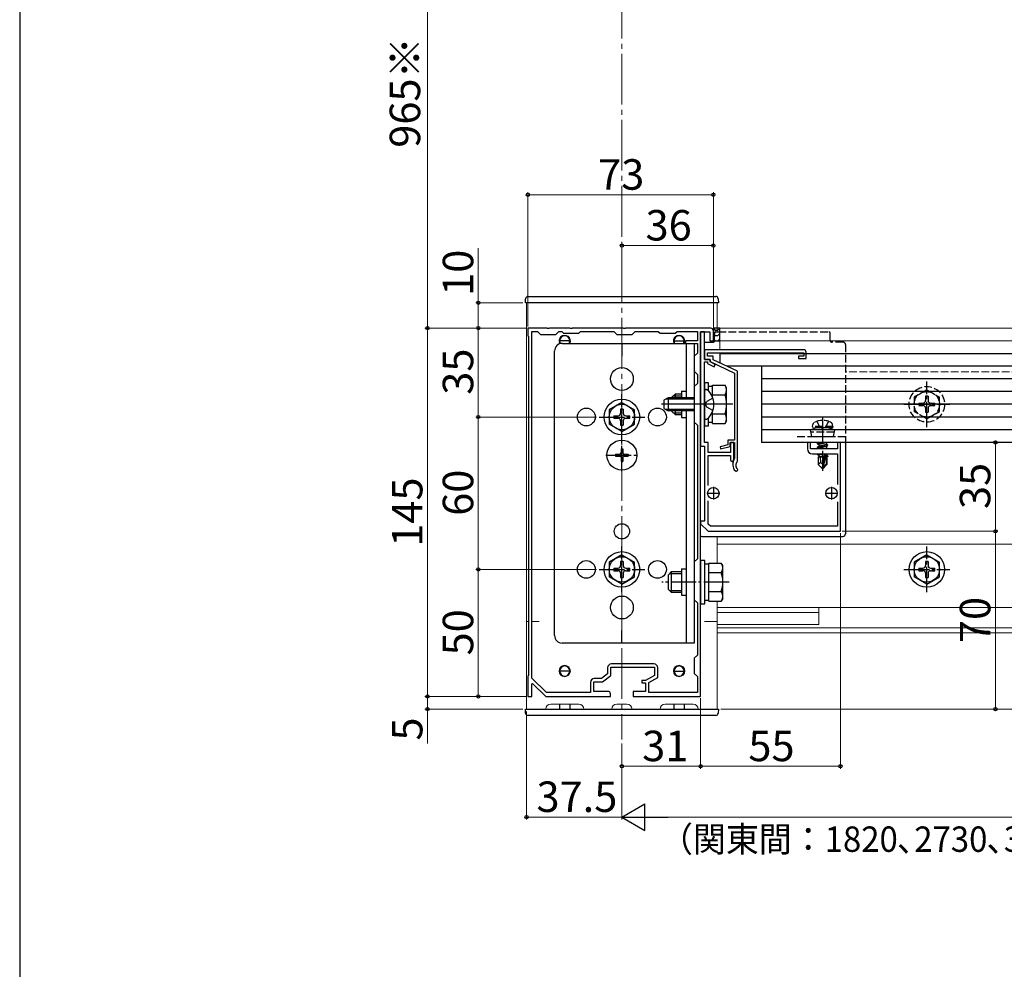
# Model space of a CAD drawing. Extents: x 105 to 1155, y 126 to 1689.
# Drawn here: x 105 to 493, y 934 to 1307 of the extents above; entities that cross this region are included whole.
import ezdxf

# ---------------------------------------------------------------- set-up
doc = ezdxf.new("R2010")
doc.units = 0
doc.linetypes.add('YCENTER_1', pattern=[13, 10, -1, 1, -1])
doc.linetypes.add('YHIDDEN_1', pattern=[4, 3, -1])
for name, color, linetype, lineweight in [('YKK_11', 7, 'CONTINUOUS', 30), ('YKK_12', 2, 'CONTINUOUS', 13), ('YKK_13', 4, 'CONTINUOUS', 30), ('YKK_D', 6, 'CONTINUOUS', 13), ('YKK_ZWAK', 7, 'CONTINUOUS', 30)]:
    doc.layers.add(name, color=color, linetype=linetype, lineweight=lineweight)
doc.styles.add('text-b', font='txt')

msp = doc.modelspace()

# ---------------------------------------------------------------- linework, layer by layer
at = {"layer": 'YKK_11', "linetype": 'ByBlock', "lineweight": -2, "ltscale": 0.5}
for p, q in [((312.54, 1186), (305, 1186)), ((305, 1186), (305, 1183)), ((312.73, 1185.88), (312.54, 1186)), ((313.27, 1185.88), (312.73, 1185.88)), ((313.46, 1186), (313.27, 1185.88)), ((321.54, 1186), (313.46, 1186)), ((321.73, 1185.88), (321.54, 1186)), ((322.27, 1185.88), (321.73, 1185.88)), ((322.46, 1186), (322.27, 1185.88)), ((342.54, 1186), (322.46, 1186)), ((342.73, 1185.88), (342.54, 1186)), ((343.27, 1185.88), (342.73, 1185.88)), ((343.46, 1186), (343.27, 1185.88)), ((377, 1186), (343.46, 1186)), ((305, 1183), (305.3, 1182.7)), ((305.3, 1182.7), (305.3, 1049.3)), ((306.6, 1048.15), (306.6, 1184.7)), ((306.6, 1184.7), (308.8, 1184.7)), ((308.8, 1184.7), (310, 1183.5)), ((310, 1183.5), (316, 1183.5)), ((316, 1183.5), (317.2, 1184.7)), ((317.2, 1184.7), (318.3, 1184.7)), ((318.3, 1184.7), (319, 1184)), ((319, 1184), (325, 1184)), ((325, 1184), (325.7, 1184.7)), ((325.7, 1184.7), (338.8, 1184.7)), ((338.8, 1184.7), (340, 1183.5)), ((340, 1183.5), (346, 1183.5)), ((346, 1183.5), (347.2, 1184.7)), ((347.2, 1184.7), (356.3, 1184.7)), ((356.3, 1184.7), (357, 1184)), ((357, 1184), (363, 1184)), ((363, 1184), (363.7, 1184.7)), ((363.7, 1184.7), (371.7, 1184.7)), ((371.7, 1184.7), (371.7, 1181)), ((373, 1172.46), (373, 1184.5)), ((373, 1184.5), (376.6, 1184.5)), ((374.5, 1184.5), (373, 1184.5)), ((373, 1184.5), (373, 1139.5)), ((374.5, 1173.7), (374.5, 1184.5)), ((376.6, 1184.5), (376.6, 1181)), ((378, 1181), (378, 1185)), ((371.7, 1181), (367, 1181)), ((367, 1181), (367, 1180)), ((367, 1180), (371.7, 1180)), ((371.7, 1180), (371.7, 1176.2)), ((376.6, 1181), (378, 1181)), ((371.7, 1176.2), (370.5, 1175)), ((370.5, 1175), (370.5, 1169)), ((413.5, 1177.5), (374.5, 1177.5)), ((374.5, 1177.5), (374.5, 1173.7)), ((375.7, 1174.9), (375.7, 1176.3)), ((375.7, 1176.3), (413.6, 1176.3)), ((377.9, 1174.9), (375.7, 1174.9)), ((377.9, 1173.57), (377.9, 1174.9)), ((413.6, 1174.9), (411.5, 1174.9)), ((411.5, 1174.9), (411.5, 1174)), ((413.6, 1176.3), (413.6, 1174.9)), ((414.5, 1174), (414.5, 1176.5)), ((372.88, 1172.28), (373, 1172.46)), ((372.88, 1171.73), (372.88, 1172.28)), ((373, 1171.54), (372.88, 1171.73)), ((373, 1156.46), (373, 1171.54)), ((376.7, 1173.7), (374.5, 1173.7)), ((374.5, 1173.7), (376.7, 1173.7)), ((374.5, 1156.46), (374.5, 1172.7)), ((374.5, 1172.7), (375.7, 1172.7)), ((375.7, 1172.7), (375.7, 1172.1)), ((375.7, 1172.1), (378.27, 1170.76)), ((376.7, 1172.7), (376.7, 1173.7)), ((376.7, 1173.7), (376.7, 1172.8)), ((376.7, 1172.8), (386.3, 1168.3)), ((378.73, 1171.65), (376.7, 1172.7)), ((387.5, 1169.07), (377.9, 1173.57)), ((378.27, 1170.76), (378.73, 1171.65)), ((411.5, 1174), (414.5, 1174)), ((370.5, 1169), (371.7, 1167.8)), ((371.7, 1167.8), (371.7, 1164.2)), ((386.3, 1168.3), (386.3, 1141.9)), ((387.5, 1133.61), (387.5, 1169.07)), ((371.7, 1164.2), (370.5, 1163)), ((370.5, 1163), (370.5, 1149)), ((372.88, 1156.28), (373, 1156.46)), ((372.88, 1155.73), (372.88, 1156.28)), ((373, 1155.54), (372.88, 1155.73)), ((373, 1091.46), (373, 1155.54)), ((374.38, 1156.28), (374.5, 1156.46)), ((374.38, 1155.73), (374.38, 1156.28)), ((374.5, 1155.54), (374.38, 1155.73)), ((374.5, 1141), (374.5, 1155.54)), ((370.5, 1149), (371.7, 1147.8)), ((371.7, 1147.8), (371.7, 1095.2)), ((373, 1139.5), (374.5, 1139.5)), ((376, 1141), (374.5, 1141)), ((374.5, 1139.5), (374.5, 1110)), ((376, 1137), (376, 1141)), ((383.7, 1140.1), (380.64, 1139.29)), ((380.64, 1139.29), (380.86, 1138.42)), ((380.86, 1138.42), (384.6, 1139.4)), ((386.3, 1141.9), (383.7, 1141.9)), ((383.7, 1141.9), (383.7, 1140.1)), ((384.6, 1139.4), (384.6, 1141)), ((384.6, 1141), (386.3, 1141)), ((386, 1141), (384.7, 1141)), ((384.7, 1141), (384.7, 1137)), ((386, 1134.15), (386, 1141)), ((386.3, 1141), (386.3, 1134.7)), ((416.2, 1141), (415, 1141)), ((415, 1141), (415, 1138.5)), ((416.2, 1138.5), (416.2, 1141)), ((428, 1141), (426.8, 1141)), ((426.8, 1141), (426.8, 1138.5)), ((428, 1106), (428, 1141)), ((384.7, 1137), (376, 1137)), ((376, 1124.06), (376, 1135.8)), ((376, 1135.8), (384.7, 1135.8)), ((384.7, 1135.8), (384.7, 1134.15)), ((426.8, 1138.5), (416.2, 1138.5)), ((417, 1136.5), (426.8, 1136.5)), ((426.8, 1136.5), (426.8, 1124.4)), ((385.7, 1132.8), (385.7, 1132)), ((386.3, 1134.7), (386.25, 1134.53)), ((387.4, 1133.39), (387.5, 1133.61)), ((376, 1108.83), (376, 1117.94)), ((426.8, 1117.6), (426.8, 1108)), ((374.5, 1110), (373, 1110)), ((373, 1110), (373, 1109)), ((373, 1109), (376, 1106)), ((376.83, 1108), (376, 1108.83)), ((376, 1106), (428, 1106)), ((426.8, 1108), (376.83, 1108)), ((371.7, 1095.2), (370.5, 1094)), ((370.5, 1094), (370.5, 1079)), ((372.88, 1091.28), (373, 1091.46)), ((372.88, 1090.73), (372.88, 1091.28)), ((373, 1090.54), (372.88, 1090.73)), ((373, 1053.46), (373, 1090.54)), ((370.5, 1079), (371.7, 1077.8)), ((371.7, 1077.8), (371.7, 1057.2)), ((371.7, 1057.2), (370.5, 1056)), ((370.5, 1056), (370.5, 1050)), ((336.4, 1052.3), (336.4, 1049.85)), ((337.7, 1049.2), (337.7, 1052.5)), ((337.7, 1052.5), (354.8, 1052.5)), ((354.6, 1053.8), (337.9, 1053.8)), ((354.8, 1052.5), (354.8, 1049.2)), ((356.1, 1048.43), (356.1, 1052.3)), ((372.88, 1053.28), (373, 1053.46)), ((372.88, 1052.73), (372.88, 1053.28)), ((373, 1052.54), (372.88, 1052.73)), ((373, 1041), (373, 1052.54)), ((305.3, 1049.3), (305, 1049)), ((305, 1049), (305, 1041)), ((312.33, 1042.5), (306.6, 1048.15)), ((329.6, 1046.5), (329.6, 1042.5)), ((330.9, 1043), (330.9, 1046.7)), ((330.9, 1046.7), (334.4, 1046.7)), ((333.96, 1048), (331.1, 1048)), ((336.4, 1049.85), (333.96, 1048)), ((334.4, 1046.7), (337.7, 1049.2)), ((351.3, 1047.3), (349.8, 1047.3)), ((349.8, 1047.3), (349.8, 1046.4)), ((349.8, 1046.4), (351.3, 1046.4)), ((354.8, 1049.2), (351.3, 1047.3)), ((351.3, 1046.4), (351.3, 1043)), ((352.6, 1046.53), (356.1, 1048.43)), ((352.6, 1042.5), (352.6, 1046.53)), ((370.5, 1050), (371.7, 1048.8)), ((371.7, 1048.8), (371.7, 1042.5)), ((306.5, 1045.9), (306.87, 1046.06)), ((306.5, 1041), (306.5, 1045.9)), ((306.87, 1046.06), (312, 1041)), ((329.6, 1042.5), (312.33, 1042.5)), ((336.5, 1043), (330.9, 1043)), ((351.3, 1043), (346.5, 1043)), ((346.5, 1043), (346.5, 1041)), ((371.7, 1042.5), (352.6, 1042.5)), ((305, 1041), (306.5, 1041)), ((312, 1041), (337.5, 1041)), ((337.5, 1041), (337.5, 1042)), ((346.5, 1041), (373, 1041))]:
    msp.add_line(p, q, dxfattribs=at)
at = {"layer": 'YKK_11', "ltscale": 0.5}
for p, q in [((375.5, 1121), (380.5, 1121)), ((378, 1123.5), (378, 1118.5)), ((422, 1121), (427, 1121)), ((424.5, 1123.5), (424.5, 1118.5))]:
    msp.add_line(p, q, dxfattribs=at)
at = {"layer": 'YKK_11', "linetype": 'ByBlock', "lineweight": -2, "ltscale": 0.5}
for centre, radius, start, end in [((377, 1185), 1, 0, 90), ((413.5, 1176.5), 1, 0, 90), ((417, 1138.5), 2, 180, 270), ((385.35, 1134.15), 0.65, 180, 270), ((385.35, 1134.15), 0.65, 270, 360), ((388.7, 1132.8), 3, 144.9032, 180), ((388.7, 1132), 3, 180, 227.0271), ((388.7, 1132), 1.9, 132.9859, 227.0271), ((387.03, 1130.21), 0.55, 227.0271, 330), ((387.03, 1130.21), 0.55, 330, 47.0271), ((337.9, 1052.3), 1.5, 90, 180), ((354.6, 1052.3), 1.5, 0, 90), ((331.1, 1046.5), 1.5, 90, 180), ((336.5, 1042), 1, 0, 90)]:
    msp.add_arc(centre, radius, start, end, dxfattribs=at)
at = {"layer": 'YKK_12', "linetype": 'YCENTER_1', "ltscale": 2}
msp.add_line((342, 1528), (342, 1024), dxfattribs=at)
at = {"layer": 'YKK_12'}
for p, q in [((304.5, 1196), (304.5, 1036)), ((304.5, 1196), (379.5, 1196)), ((379.5, 1196), (379.5, 1184.5)), ((794.29, 1186), (380.5, 1186)), ((380.5, 1177.5), (380.5, 1186)), ((793.98, 1181), (380.5, 1181)), ((380.5, 1176), (380.5, 1176.3)), ((413.6, 1176), (380.5, 1176)), ((793.67, 1176), (414.5, 1176)), ((754.5, 1146), (430, 1146)), ((379.5, 1104), (379.5, 1093.51)), ((579.5, 1101), (379.5, 1101)), ((379.5, 1093.51), (379.5, 1101)), ((379.5, 1066), (379.5, 1078.5)), ((379.5, 1078.5), (379.5, 1036)), ((804.5, 1076), (379.5, 1076)), ((419.5, 1074), (379.5, 1074)), ((419.5, 1076), (419.5, 1069.3)), ((305.3, 1070.5), (304.5, 1070.5)), ((309.5, 1070.5), (306.6, 1070.5)), ((379.5, 1070.5), (374.5, 1070.5)), ((419.5, 1069.3), (379.5, 1069.3)), ((804.5, 1068), (379.5, 1068)), ((804.5, 1066), (379.5, 1066)), ((304.5, 1036), (312, 1036)), ((314, 1038), (325, 1038)), ((327, 1036), (338, 1036)), ((344, 1038), (340, 1038)), ((346, 1036), (357, 1036)), ((370, 1038), (359, 1038)), ((372, 1036), (379.5, 1036))]:
    msp.add_line(p, q, dxfattribs=at)
at = {"layer": 'YKK_12', "linetype": 'YHIDDEN_1'}
msp.add_line((754.5, 1168.8), (430, 1168.8), dxfattribs=at)
at = {"layer": 'YKK_12'}
for centre, radius in [((328, 1151), 3.5), ((356, 1151), 3.5), ((328, 1091), 3.5), ((356, 1091), 3.5), ((319.5, 1051), 2.25), ((364.5, 1051), 2.25)]:
    msp.add_circle(centre, radius, dxfattribs=at)
for centre, radius, start, end in [((319.5, 1181), 2.25, 333.6122, 210.7147), ((364.5, 1181), 2.25, 333.6122, 206.3878), ((314, 1036), 2, 90, 180), ((325, 1036), 2, 0, 90), ((340, 1036), 2, 90, 180), ((344, 1036), 2, 0, 90), ((359, 1036), 2, 90, 180), ((370, 1036), 2, 0, 90)]:
    msp.add_arc(centre, radius, start, end, dxfattribs=at)
at = {"layer": 'YKK_13'}
for p, q in [((304, 1196), (304.1, 1197.56)), ((305.09, 1198.5), (378.91, 1198.5)), ((379.9, 1197.56), (380, 1196)), ((305, 1196), (304, 1196)), ((379, 1196), (305, 1196)), ((380, 1196), (379, 1196)), ((380.5, 1186), (378, 1186)), ((378, 1186), (378, 1181)), ((378, 1186), (378.75, 1185.25)), ((379.75, 1185.25), (380.5, 1186)), ((380.5, 1181), (380.5, 1186)), ((378, 1183.88), (378.75, 1183.13)), ((378.5, 1181), (378.5, 1184)), ((378.75, 1185.25), (379.75, 1185.25)), ((378.75, 1183.13), (379.75, 1183.13)), ((379, 1184.5), (380, 1184.5)), ((379.75, 1183.13), (380.5, 1183.88)), ((321.5, 1181), (317.5, 1181)), ((318.5, 1180), (370.5, 1180)), ((342, 1180), (342, 1175)), ((362.5, 1181), (366.5, 1181)), ((367.3, 1180), (367.3, 1158.5)), ((370.5, 1180), (370.5, 1062)), ((374.5, 1180.5), (378, 1180.5)), ((378, 1181.75), (378.75, 1181)), ((378, 1181), (380.5, 1181)), ((378.75, 1181), (379.75, 1181)), ((379.75, 1181), (380.5, 1181.75)), ((315.5, 1065), (315.5, 1177)), ((380.5, 1176), (793.67, 1176)), ((380.5, 1176), (380.5, 1172.35)), ((797, 1171), (383.37, 1171)), ((397, 1171), (397, 1141)), ((787, 1171), (397, 1171)), ((374.5, 1164.5), (374.5, 1147.5)), ((376.1, 1164.5), (374.5, 1164.5)), ((376.1, 1161.29), (376.1, 1164.5)), ((377.7, 1163.05), (376.1, 1163.05)), ((377.7, 1163.51), (382.62, 1163.51)), ((377.7, 1158.73), (377.7, 1163.51)), ((383.2, 1162.5), (382.62, 1163.51)), ((383.2, 1149.5), (383.2, 1162.5)), ((787, 1166), (397, 1166)), ((361.7, 1158.8), (362.9, 1160)), ((361.7, 1158.8), (361.7, 1158.5)), ((362.25, 1159.35), (365.5, 1159.35)), ((365.5, 1160), (362.9, 1160)), ((362.9, 1160), (362.9, 1158.5)), ((365.5, 1161.2), (365.5, 1158.5)), ((365.5, 1161.2), (367.3, 1161.2)), ((374.5, 1161.25), (374.5, 1161.36)), ((374.5, 1150.75), (374.5, 1161.25)), ((375.05, 1161.9), (375.24, 1161.9)), ((377.7, 1158.73), (377.7, 1160)), ((377.7, 1159.76), (382.62, 1159.76)), ((787, 1161), (397, 1161)), ((342, 1156.75), (337, 1153.87)), ((342, 1156.75), (347, 1153.87)), ((360.2, 1158.5), (358.5, 1157.7)), ((358.5, 1157.7), (358.5, 1154.3)), ((370.5, 1158.07), (359.28, 1158.07)), ((360.2, 1158.5), (360.2, 1153.5)), ((370.5, 1158.5), (360.2, 1158.5)), ((787, 1156), (397, 1156)), ((337, 1153.87), (337, 1148.14)), ((338.85, 1151.5), (340.5, 1151.5)), ((338.85, 1151.5), (338.85, 1150.5)), ((341.5, 1154.15), (341.5, 1152.5)), ((342.5, 1154.15), (341.5, 1154.15)), ((342.5, 1154.15), (342.5, 1152.5)), ((343.5, 1151.5), (345.15, 1151.5)), ((345.15, 1150.5), (345.15, 1151.5)), ((347, 1148.14), (347, 1153.87)), ((358.5, 1154.3), (360.2, 1153.5)), ((370.5, 1153.94), (359.28, 1153.94)), ((370.5, 1153.5), (360.2, 1153.5)), ((361.7, 1153.5), (361.7, 1153.2)), ((361.7, 1153.2), (362.9, 1152)), ((362.25, 1152.65), (365.5, 1152.65)), ((362.9, 1153.5), (362.9, 1152)), ((362.9, 1152), (365.5, 1152)), ((365.5, 1153.5), (365.5, 1150.8)), ((367.3, 1153.5), (367.3, 1062)), ((374.5, 1150.75), (374.5, 1151.1)), ((377.7, 1152), (377.7, 1153.27)), ((377.7, 1148.5), (377.7, 1153.27)), ((377.7, 1152.25), (382.62, 1152.25)), ((787, 1151), (397, 1151)), ((342, 1145.25), (337, 1148.14)), ((338.85, 1150.5), (340.5, 1150.5)), ((341.5, 1149.5), (341.5, 1147.85)), ((341.5, 1147.85), (342.5, 1147.85)), ((342, 1145.25), (347, 1148.14)), ((342.5, 1149.5), (342.5, 1147.85)), ((343.5, 1150.5), (345.15, 1150.5)), ((365.5, 1150.8), (367.3, 1150.8)), ((374.5, 1150.65), (374.5, 1150.75)), ((374.5, 1147.5), (376.1, 1147.5)), ((375.05, 1150.1), (375.24, 1150.1)), ((376.1, 1147.5), (376.1, 1150.72)), ((376.1, 1148.95), (377.7, 1148.95)), ((377.7, 1148.5), (382.62, 1148.5)), ((383.2, 1149.5), (382.62, 1148.5)), ((787, 1146), (397, 1146)), ((787, 1141), (397, 1141)), ((422.2, 1141), (418.9, 1140.45)), ((418.9, 1140.55), (421.6, 1141)), ((418.9, 1140.55), (419.45, 1140.87)), ((418.9, 1140.55), (418.9, 1140.45)), ((418.9, 1140.45), (419.45, 1140.14)), ((418.9, 1139.15), (423.1, 1139.85)), ((423.1, 1139.75), (418.9, 1139.05)), ((418.9, 1139.15), (419.45, 1139.47)), ((420.04, 1141), (419.45, 1140.87)), ((419.45, 1141), (419.45, 1140.87)), ((422.55, 1140.84), (419.45, 1140.14)), ((422.55, 1140.17), (419.45, 1139.47)), ((419.45, 1140.14), (419.45, 1139.47)), ((422.55, 1139.44), (419.45, 1138.74)), ((422.84, 1141), (422.55, 1140.84)), ((422.55, 1140.84), (422.55, 1140.17)), ((423.1, 1139.85), (422.55, 1140.17)), ((423.1, 1139.75), (422.55, 1139.44)), ((422.55, 1139.44), (422.55, 1138.77)), ((423.1, 1139.85), (423.1, 1139.75)), ((430, 1141), (430, 1105)), ((339.5, 1136.35), (339.5, 1135.65)), ((339.5, 1136.35), (341.15, 1136.35)), ((339.5, 1135.65), (341.15, 1135.65)), ((341.65, 1138.5), (342.35, 1138.5)), ((341.65, 1138.5), (341.65, 1136.85)), ((342.35, 1138.5), (342.35, 1136.85)), ((342.85, 1136.35), (344.5, 1136.35)), ((342.85, 1135.65), (344.5, 1135.65)), ((344.5, 1136.35), (344.5, 1135.65)), ((418.9, 1139.15), (418.9, 1139.05)), ((418.9, 1139.05), (419.45, 1138.74)), ((420.4, 1136.5), (418.9, 1136.25)), ((418.9, 1136.35), (419.8, 1136.5)), ((418.9, 1136.35), (419.16, 1136.5)), ((418.9, 1136.35), (418.9, 1136.25)), ((418.9, 1136.25), (419.45, 1135.94)), ((419.45, 1138.74), (419.45, 1138.5)), ((421.84, 1136.47), (419.45, 1135.94)), ((419.45, 1135.94), (419.45, 1135.27)), ((421.7, 1135.78), (419.45, 1135.27)), ((421.63, 1135.49), (419.92, 1135.2)), ((421.85, 1136.5), (421, 1132.42)), ((422.24, 1136.5), (421.15, 1131.23)), ((422.55, 1138.77), (421.37, 1138.5)), ((422.4, 1136.5), (422.4, 1132.48)), ((422.55, 1135.97), (422.4, 1135.94)), ((423, 1135.71), (422.4, 1135.61)), ((423, 1135.5), (422.4, 1135.38)), ((423.01, 1138.5), (422.55, 1138.77)), ((422.55, 1136.5), (422.55, 1135.97)), ((423, 1135.71), (422.55, 1135.97)), ((423, 1135.5), (422.7, 1135.32)), ((423, 1135.71), (423, 1135.5)), ((341.65, 1135.15), (341.65, 1133.5)), ((341.65, 1133.5), (342.35, 1133.5)), ((342.35, 1135.15), (342.35, 1133.5)), ((419.3, 1135.2), (419.45, 1135.27)), ((419.3, 1135.2), (419.3, 1132.35)), ((421.58, 1135.2), (419.3, 1135.2)), ((420.26, 1133.16), (419.3, 1132.35)), ((420.85, 1130.8), (419.3, 1132.35)), ((420.26, 1133.16), (420.1, 1135.2)), ((421, 1132.42), (420.26, 1133.16)), ((421, 1132.42), (420.85, 1130.8)), ((421, 1132.42), (421, 1130.8)), ((422.4, 1132.48), (421.15, 1131.23)), ((421.15, 1130.8), (422.7, 1132.35)), ((421.58, 1135.22), (421.5, 1135.2)), ((422.7, 1135.2), (422.4, 1135.2)), ((422.4, 1132.48), (422.7, 1132.35)), ((422.7, 1135.32), (422.7, 1132.35)), ((420.85, 1130.8), (421.15, 1130.8)), ((421.15, 1131.23), (421.15, 1130.8)), ((373.5, 1104), (429, 1104)), ((342, 1096.75), (337, 1093.87)), ((342, 1096.75), (347, 1093.87)), ((462, 1096.75), (457, 1093.87)), ((462, 1096.75), (467, 1093.87)), ((337, 1093.87), (337, 1088.14)), ((341.5, 1094.15), (341.5, 1092.5)), ((342.5, 1094.15), (341.5, 1094.15)), ((342.5, 1094.15), (342.5, 1092.5)), ((347, 1088.14), (347, 1093.87)), ((373, 1094.5), (373, 1077.5)), ((374.6, 1094.5), (373, 1094.5)), ((374.6, 1077.5), (374.6, 1094.5)), ((376.2, 1093.05), (374.6, 1093.05)), ((376.2, 1093.51), (381.12, 1093.51)), ((376.2, 1078.5), (376.2, 1093.51)), ((381.7, 1092.5), (381.12, 1093.51)), ((457, 1093.87), (457, 1088.14)), ((461.5, 1094.15), (461.5, 1092.5)), ((462.5, 1094.15), (461.5, 1094.15)), ((462.5, 1094.15), (462.5, 1092.5)), ((467, 1088.14), (467, 1093.87)), ((338.85, 1091.5), (340.5, 1091.5)), ((338.85, 1091.5), (338.85, 1090.5)), ((338.85, 1090.5), (340.5, 1090.5)), ((341.5, 1089.5), (341.5, 1087.85)), ((342.5, 1089.5), (342.5, 1087.85)), ((343.5, 1091.5), (345.15, 1091.5)), ((343.5, 1090.5), (345.15, 1090.5)), ((345.15, 1090.5), (345.15, 1091.5)), ((360.2, 1088.8), (361.4, 1090)), ((360.75, 1089.35), (365.5, 1089.35)), ((365.5, 1090), (361.4, 1090)), ((361.4, 1090), (361.4, 1082)), ((365.5, 1091.2), (365.5, 1080.8)), ((365.5, 1091.2), (367.3, 1091.2)), ((376.2, 1082), (376.2, 1090)), ((376.2, 1089.76), (381.12, 1089.76)), ((381.7, 1079.5), (381.7, 1092.5)), ((458.85, 1091.5), (460.5, 1091.5)), ((458.85, 1091.5), (458.85, 1090.5)), ((458.85, 1090.5), (460.5, 1090.5)), ((461.5, 1089.5), (461.5, 1087.85)), ((462.5, 1089.5), (462.5, 1087.85)), ((463.5, 1091.5), (465.15, 1091.5)), ((463.5, 1090.5), (465.15, 1090.5)), ((465.15, 1090.5), (465.15, 1091.5)), ((342, 1085.25), (337, 1088.14)), ((341.5, 1087.85), (342.5, 1087.85)), ((342, 1085.25), (347, 1088.14)), ((360.2, 1088.8), (360.2, 1083.2)), ((462, 1085.25), (457, 1088.14)), ((461.5, 1087.85), (462.5, 1087.85)), ((462, 1085.25), (467, 1088.14)), ((360.2, 1083.2), (361.4, 1082)), ((360.75, 1082.65), (365.5, 1082.65)), ((361.4, 1082), (365.5, 1082)), ((376.2, 1082.25), (381.12, 1082.25)), ((365.5, 1080.8), (367.3, 1080.8)), ((373, 1077.5), (374.6, 1077.5)), ((374.6, 1078.95), (376.2, 1078.95)), ((376.2, 1078.5), (381.12, 1078.5)), ((381.7, 1079.5), (381.12, 1078.5)), ((342, 1062), (342, 1067)), ((370.5, 1062), (318.5, 1062)), ((321.5, 1051), (317.5, 1051)), ((362.5, 1051), (366.5, 1051)), ((304.1, 1034.44), (304, 1036)), ((304, 1036), (305, 1036)), ((305, 1036), (379, 1036)), ((317.5, 1038), (317.5, 1036)), ((321.5, 1038), (321.5, 1036)), ((362.5, 1038), (362.5, 1036)), ((366.5, 1038), (366.5, 1036)), ((379, 1036), (380, 1036)), ((380, 1036), (379.9, 1034.44)), ((378.91, 1033.5), (305.09, 1033.5))]:
    msp.add_line(p, q, dxfattribs=at)
at = {"layer": 'YKK_13', "linetype": 'YHIDDEN_1'}
for p, q in [((380, 1184.5), (423.5, 1184.5)), ((424, 1181), (424, 1184)), ((429, 1180.5), (424.5, 1180.5)), ((430, 1179.5), (430, 1141)), ((462, 1161.75), (457, 1158.87)), ((457, 1158.87), (457, 1153.14)), ((461.5, 1159.15), (461.5, 1157.5)), ((462.5, 1159.15), (461.5, 1159.15)), ((462, 1161.75), (467, 1158.87)), ((462.5, 1159.15), (462.5, 1157.5)), ((467, 1153.14), (467, 1158.87)), ((374.76, 1156), (375.37, 1157.15)), ((374.76, 1156), (375.37, 1154.86)), ((377.83, 1158.37), (375.37, 1157.15)), ((377.83, 1153.63), (375.37, 1154.86)), ((458.85, 1156.5), (460.5, 1156.5)), ((458.85, 1156.5), (458.85, 1155.5)), ((458.85, 1155.5), (460.5, 1155.5)), ((463.5, 1156.5), (465.15, 1156.5)), ((463.5, 1155.5), (465.15, 1155.5)), ((465.15, 1155.5), (465.15, 1156.5)), ((462, 1150.25), (457, 1153.14)), ((461.5, 1154.5), (461.5, 1152.85)), ((461.5, 1152.85), (462.5, 1152.85)), ((462, 1150.25), (467, 1153.14)), ((462.5, 1154.5), (462.5, 1152.85)), ((417, 1147.3), (417.14, 1148.11)), ((425, 1147.3), (417, 1147.3)), ((417, 1147.3), (417.09, 1146.8)), ((418.74, 1149.3), (419.85, 1147.07)), ((419.85, 1147.07), (421, 1146.46)), ((422.14, 1147.07), (421, 1146.46)), ((423.26, 1149.3), (422.14, 1147.07)), ((425, 1147.3), (424.86, 1148.11)), ((425, 1147.3), (424.91, 1146.8)), ((411, 1143.3), (431, 1143.3)), ((418.5, 1146.8), (416.25, 1145.98)), ((425.75, 1145.98), (416.25, 1145.98)), ((416.78, 1143.3), (416.25, 1145.98)), ((425.55, 1144.99), (416.45, 1144.99)), ((416.78, 1143.3), (425.22, 1143.3)), ((424.91, 1146.8), (417.09, 1146.8)), ((423.5, 1146.8), (418.5, 1146.8)), ((423.5, 1146.8), (425.75, 1145.98)), ((425.22, 1143.3), (425.75, 1145.98))]:
    msp.add_line(p, q, dxfattribs=at)
at = {"layer": 'YKK_13', "linetype": 'YCENTER_1'}
for p, q in [((462, 1147), (462, 1165)), ((342, 1142), (342, 1160)), ((379, 1156), (357.59, 1156)), ((385.7, 1156), (359.2, 1156)), ((453, 1156), (471, 1156)), ((333, 1151), (351, 1151)), ((421, 1150.7), (421, 1129.8)), ((342, 1129.7), (342, 1142.3)), ((335.7, 1136), (348.3, 1136)), ((342, 1082), (342, 1100)), ((462, 1082), (462, 1100)), ((333, 1091), (351, 1091)), ((453, 1091), (471, 1091)), ((384.2, 1086), (357.7, 1086))]:
    msp.add_line(p, q, dxfattribs=at)
at = {"layer": 'YKK_13'}
for centre, radius in [((342, 1166), 4.5), ((342, 1151), 7), ((342, 1151), 5), ((328, 1151), 3.5), ((356, 1151), 3.5), ((342, 1136), 5.9), ((378, 1121), 2.25), ((424.5, 1121), 2.25), ((342, 1106), 3), ((342, 1091), 7), ((462, 1091), 7), ((328, 1091), 3.5), ((342, 1091), 5), ((356, 1091), 3.5), ((462, 1091), 5), ((342, 1076), 4.5)]:
    msp.add_circle(centre, radius, dxfattribs=at)
at = {"layer": 'YKK_13', "linetype": 'YHIDDEN_1'}
for radius in [7, 5]:
    msp.add_circle((462, 1156), radius, dxfattribs=at)
at = {"layer": 'YKK_13'}
for centre, radius, start, end in [((305.09, 1197.5), 1, 90, 176.5), ((378.91, 1197.5), 1, 3.5, 90), ((319.5, 1181), 2, 90, 180), ((319.5, 1181), 2, 0, 90), ((364.5, 1181), 2, 90, 180), ((364.5, 1181), 2, 0, 90), ((379, 1184), 0.5, 90, 180), ((318.5, 1177), 3, 90, 180), ((319.5, 1181), 2, 180, 212.6499), ((319.5, 1181), 2, 330, 0), ((364.5, 1181), 2, 180, 210), ((364.5, 1181), 2, 330, 0), ((378, 1181), 0.5, 270, 0), ((379.88, 1161.63), 3.32, 325.6158, 34.3842), ((375.05, 1161.36), 0.545, 90, 180), ((375.24, 1161.35), 0.55, 48.4392, 90), ((370.5, 1156), 7.7, 311.5608, 48.4392), ((370.78, 1156), 12.42, 342.412, 17.588), ((340.5, 1152.5), 1, 270, 0), ((343.5, 1152.5), 1, 180, 270), ((379.88, 1150.37), 3.32, 325.6158, 34.3842), ((340.5, 1149.5), 1, 0, 90), ((343.5, 1149.5), 1, 90, 180), ((375.05, 1150.65), 0.545, 180, 270), ((375.24, 1150.65), 0.55, 270, 311.5608), ((341.15, 1136.85), 0.5, 270, 0), ((341.15, 1135.15), 0.5, 0, 90), ((342.85, 1136.85), 0.5, 180, 270), ((342.85, 1135.15), 0.5, 90, 180), ((429, 1105), 1, 270, 0), ((373.5, 1105), 1, 240, 270), ((378.38, 1091.63), 3.32, 325.6158, 34.3842), ((340.5, 1092.5), 1, 270, 0), ((340.5, 1089.5), 1, 0, 90), ((343.5, 1092.5), 1, 180, 270), ((343.5, 1089.5), 1, 90, 180), ((369.28, 1086), 12.42, 342.412, 17.588), ((460.5, 1092.5), 1, 270, 0), ((460.5, 1089.5), 1, 0, 90), ((463.5, 1092.5), 1, 180, 270), ((463.5, 1089.5), 1, 90, 180), ((378.38, 1080.37), 3.32, 325.6158, 34.3842), ((318.5, 1065), 3, 180, 270), ((319.5, 1051), 2, 90, 180), ((319.5, 1051), 2, 180, 270), ((319.5, 1051), 2, 0, 90), ((319.5, 1051), 2, 270, 0), ((364.5, 1051), 2, 90, 180), ((364.5, 1051), 2, 180, 270), ((364.5, 1051), 2, 0, 90), ((364.5, 1051), 2, 270, 0), ((305.09, 1034.5), 1, 183.5, 270), ((378.91, 1034.5), 1, 270, 356.5)]:
    msp.add_arc(centre, radius, start, end, dxfattribs=at)
at = {"layer": 'YKK_13', "linetype": 'YHIDDEN_1'}
for centre, radius, start, end in [((423.5, 1184), 0.5, 0, 90), ((424.5, 1181), 0.5, 180, 270), ((429, 1179.5), 1, 0, 90), ((460.5, 1157.5), 1, 270, 0), ((460.5, 1154.5), 1, 0, 90), ((463.5, 1157.5), 1, 180, 270), ((463.5, 1154.5), 1, 90, 180), ((418.03, 1147.95), 0.9, 122.0559, 170), ((421, 1143.2), 6.5, 57.9441, 122.0559), ((423.97, 1147.95), 0.9, 10, 57.9441)]:
    msp.add_arc(centre, radius, start, end, dxfattribs=at)
at = {"layer": 'YKK_D'}
for p, q in [((265.5, 1371), (265.5, 1186)), ((305, 1186.7), (305, 1239.5)), ((378, 1238.5), (305, 1238.5)), ((378, 1186), (378, 1239.5)), ((285.5, 1196), (285.5, 1217.55)), ((342, 1208.5), (342, 1219.5)), ((378, 1218.5), (342, 1218.5)), ((378, 1186), (378, 1219.5)), ((303, 1196), (284.5, 1196)), ((285.5, 1186), (285.5, 1196)), ((304.3, 1186), (264.5, 1186)), ((304.3, 1186), (264.5, 1186)), ((265.5, 1186), (265.5, 1041)), ((304.3, 1186), (284.5, 1186)), ((304.3, 1186), (284.5, 1186)), ((285.5, 1186), (285.5, 1151)), ((332, 1151), (284.5, 1151)), ((332, 1151), (284.5, 1151)), ((285.5, 1151), (285.5, 1091)), ((440, 1141), (490, 1141)), ((489, 1106), (489, 1141)), ((428, 1105.3), (428, 1012.5)), ((428.7, 1106), (490, 1106)), ((489, 1036), (489, 1106)), ((332, 1091), (284.5, 1091)), ((332, 1091), (284.5, 1091)), ((285.5, 1091), (285.5, 1041)), ((389.5, 1076), (665.5, 1076)), ((304.3, 1041), (264.5, 1041)), ((304.3, 1041), (264.5, 1041)), ((265.5, 1041), (265.5, 1036)), ((304.3, 1041), (284.5, 1041)), ((373, 1040.3), (373, 1012.5)), ((373, 1040.3), (373, 1012.5)), ((303, 1036), (264.5, 1036)), ((265.5, 1036), (265.5, 1022.5)), ((304.5, 1035), (304.5, 992.5)), ((381, 1036), (665.5, 1036)), ((381, 1036), (490, 1036)), ((342, 1022.5), (342, 992.5)), ((342, 1022.5), (342, 1012.5)), ((342, 1022.5), (342, 992.5)), ((342, 1013.5), (373, 1013.5)), ((373, 1013.5), (428, 1013.5)), ((342, 993.5), (304.5, 993.5)), ((352.5, 993.5), (831.5, 993.5))]:
    msp.add_line(p, q, dxfattribs=at)
at = {"layer": 'YKK_D', "lineweight": -2}
for p, q in [((342, 993.5), (351.09, 998.75)), ((351.09, 988.25), (351.09, 998.75)), ((342, 993.5), (351.09, 988.25)), ((342, 993.5), (360.19, 993.5))]:
    msp.add_line(p, q, dxfattribs=at)
at = {"layer": 'YKK_D', "linetype": 'ByBlock', "lineweight": -2}
for centre, radius in [((305, 1238.5), 0.637), ((378, 1238.5), 0.637), ((342, 1218.5), 0.637), ((378, 1218.5), 0.637), ((285.5, 1196), 0.638), ((265.5, 1186), 0.638), ((265.5, 1186), 0.637), ((285.5, 1186), 0.638), ((285.5, 1186), 0.637), ((285.5, 1151), 0.637), ((285.5, 1151), 0.638), ((489, 1141), 0.638), ((489, 1106), 0.637), ((489, 1106), 0.638), ((285.5, 1091), 0.637), ((285.5, 1091), 0.638), ((265.5, 1041), 0.638), ((265.5, 1041), 0.637), ((285.5, 1041), 0.637), ((265.5, 1036), 0.637), ((489, 1036), 0.637), ((342, 1013.5), 0.637), ((373, 1013.5), 0.637), ((373, 1013.5), 0.637), ((428, 1013.5), 0.637), ((304.5, 993.5), 0.637)]:
    msp.add_circle(centre, radius, dxfattribs=at)
at = {"layer": 'YKK_ZWAK'}
msp.add_line((105, 1656), (105, 126), dxfattribs=at)

# ---------------------------------------------------------------- texts
at = {"layer": 'YKK_D', "style": 'text-b'}
for s, p in [('965※', (262.61, 1257.03)), ('10', (283.5, 1198.71)), ('35', (283.5, 1159.78)), ('35', (487, 1114.78)), ('60', (283.5, 1112.11)), ('145', (263.5, 1099.93)), ('70', (487, 1062)), ('50', (283.5, 1057.14)), ('5', (263.5, 1023.61))]:
    msp.add_text(s, height=12, rotation=90, dxfattribs=at).set_placement(p)
for s, p in [('73', (332.64, 1240.5)), ('36', (351.31, 1220.5)), ('31', (349.97, 1015.5)), ('55', (391.77, 1015.5)), ('37.5', (308.39, 995.5))]:
    msp.add_text(s, height=12, dxfattribs=at).set_placement(p)
at = {"layer": 'YKK_D', "style": 'text-b', "width": 0.95}
msp.add_text('（関東間：1820､2730､3640､MM：2000､3000､4000､九州・四国間：1910､2865､3820）', height=10, dxfattribs=at).set_placement((357.01, 979.8))

doc.saveas('drawing.dxf')
